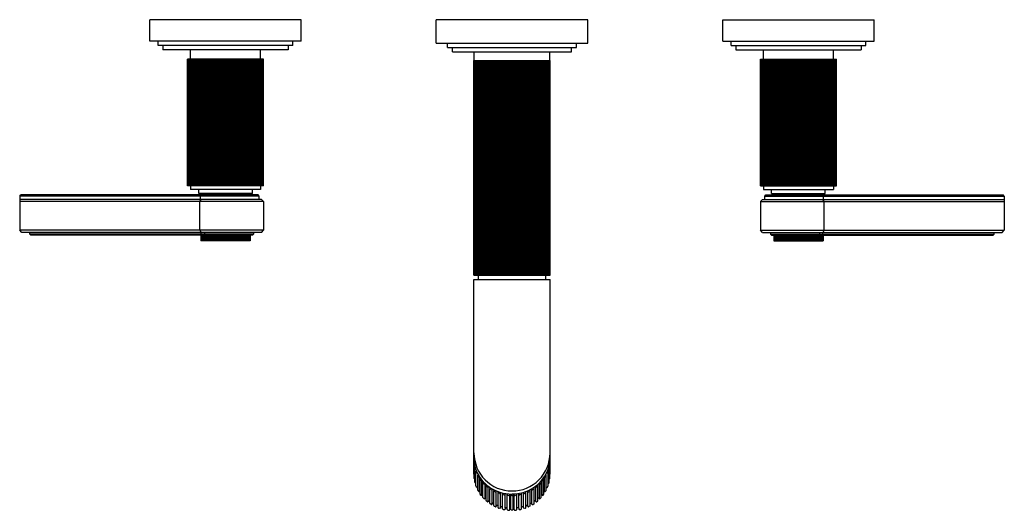
# Model space of a CAD drawing. Units: inches. Extents: x 1061.5 to 1075.3, y 132.5 to 139.4.
import ezdxf

# ---------------------------------------------------------------- set-up
doc = ezdxf.new("R2010")
doc.units = ezdxf.units.IN
doc.header["$LTSCALE"] = 0.64311
doc.header["$MEASUREMENT"] = 0
doc.layers.get('0').update_dxf_attribs({"color": 255, "linetype": 'CONTINUOUS'})
doc.layers.get('Defpoints').update_dxf_attribs({"linetype": 'CONTINUOUS'})
doc.styles.get("Standard").update_dxf_attribs({"font": 'txt', "width": 0.8})

msp = doc.modelspace()

# ---------------------------------------------------------------- linework, layer by layer
for p, q in [((1065.44, 139.385), (1063.325, 139.385)), ((1063.325, 139.089), (1063.325, 139.385)), ((1065.44, 139.089), (1065.44, 139.385)), ((1069.44, 139.385), (1067.325, 139.385)), ((1067.325, 139.06), (1067.325, 139.385)), ((1069.44, 139.06), (1069.44, 139.385)), ((1071.325, 139.385), (1073.44, 139.385)), ((1071.325, 139.089), (1071.325, 139.385)), ((1073.44, 139.089), (1073.44, 139.385)), ((1065.44, 139.089), (1063.325, 139.089)), ((1063.443, 139.029), (1063.443, 139.089)), ((1065.323, 139.029), (1063.443, 139.029)), ((1063.508, 139.029), (1063.508, 138.969)), ((1065.258, 139.029), (1065.258, 138.969)), ((1065.323, 139.029), (1065.323, 139.089)), ((1067.325, 139.06), (1069.44, 139.06)), ((1067.48, 139), (1067.48, 139.06)), ((1069.285, 139), (1069.285, 139.06)), ((1071.325, 139.089), (1073.44, 139.089)), ((1071.443, 139.029), (1071.443, 139.089)), ((1071.443, 139.029), (1073.323, 139.029)), ((1071.508, 139.029), (1071.508, 138.969)), ((1073.258, 139.029), (1073.258, 138.969)), ((1073.323, 139.029), (1073.323, 139.089)), ((1065.258, 138.969), (1063.508, 138.969)), ((1063.893, 138.839), (1063.893, 138.969)), ((1064.873, 138.839), (1064.873, 138.969)), ((1067.48, 139), (1069.285, 139)), ((1067.55, 138.94), (1067.55, 139)), ((1067.55, 138.94), (1069.215, 138.94)), ((1067.854, 135.82), (1067.854, 138.94)), ((1068.912, 135.82), (1068.912, 138.94)), ((1069.215, 138.94), (1069.215, 139)), ((1071.508, 138.969), (1073.258, 138.969)), ((1071.893, 138.839), (1071.893, 138.969)), ((1072.873, 138.839), (1072.873, 138.969)), ((1064.913, 138.839), (1063.853, 138.839)), ((1063.853, 137.069), (1063.853, 138.839)), ((1063.86, 137.069), (1063.86, 138.839)), ((1063.86, 137.069), (1063.86, 138.839)), ((1063.863, 137.069), (1063.863, 138.839)), ((1063.875, 137.069), (1063.875, 138.839)), ((1063.876, 137.069), (1063.876, 138.839)), ((1063.88, 137.069), (1063.88, 138.839)), ((1063.894, 137.069), (1063.894, 138.839)), ((1063.898, 137.069), (1063.898, 138.839)), ((1063.899, 137.069), (1063.899, 138.839)), ((1063.906, 137.069), (1063.906, 138.839)), ((1063.92, 137.069), (1063.92, 138.839)), ((1063.929, 137.069), (1063.929, 138.839)), ((1063.93, 137.069), (1063.93, 138.839)), ((1063.939, 137.069), (1063.939, 138.839)), ((1063.953, 137.069), (1063.953, 138.839)), ((1063.962, 137.069), (1063.962, 138.839)), ((1063.967, 137.069), (1063.967, 138.839)), ((1063.969, 137.069), (1063.969, 138.839)), ((1063.979, 137.069), (1063.979, 138.839)), ((1063.993, 137.069), (1063.993, 138.839)), ((1064.001, 137.069), (1064.001, 138.839)), ((1064.011, 137.069), (1064.011, 138.839)), ((1064.014, 137.069), (1064.014, 138.839)), ((1064.025, 137.069), (1064.025, 138.839)), ((1064.04, 137.069), (1064.04, 138.839)), ((1064.046, 137.069), (1064.046, 138.839)), ((1064.061, 137.069), (1064.061, 138.839)), ((1064.065, 137.069), (1064.065, 138.839)), ((1064.077, 137.069), (1064.077, 138.839)), ((1064.091, 137.069), (1064.091, 138.839)), ((1064.097, 137.069), (1064.097, 138.839)), ((1064.111, 137.069), (1064.111, 138.839)), ((1064.115, 137.069), (1064.115, 138.839)), ((1064.12, 137.069), (1064.12, 138.839)), ((1064.134, 137.069), (1064.134, 138.839)), ((1064.148, 137.069), (1064.148, 138.839)), ((1064.152, 137.069), (1064.152, 138.839)), ((1064.166, 137.069), (1064.166, 138.839)), ((1064.174, 137.069), (1064.174, 138.839)), ((1064.18, 137.069), (1064.18, 138.839)), ((1064.195, 137.069), (1064.195, 138.839)), ((1064.208, 137.069), (1064.208, 138.839)), ((1064.211, 137.069), (1064.211, 138.839)), ((1064.224, 137.069), (1064.224, 138.839)), ((1064.233, 137.069), (1064.233, 138.839)), ((1064.236, 137.069), (1064.236, 138.839)), ((1064.243, 137.069), (1064.243, 138.839)), ((1064.259, 137.069), (1064.259, 138.839)), ((1064.271, 137.069), (1064.271, 138.839)), ((1064.273, 137.069), (1064.273, 138.839)), ((1064.284, 137.069), (1064.284, 138.839)), ((1064.294, 137.069), (1064.294, 138.839)), ((1064.3, 137.069), (1064.3, 138.839)), ((1064.309, 137.069), (1064.309, 138.839)), ((1064.324, 137.069), (1064.324, 138.839)), ((1064.335, 137.069), (1064.335, 138.839)), ((1064.336, 137.069), (1064.336, 138.839)), ((1064.347, 137.069), (1064.347, 138.839)), ((1064.356, 137.069), (1064.356, 138.839)), ((1064.365, 137.069), (1064.365, 138.839)), ((1064.375, 137.069), (1064.375, 138.839)), ((1064.391, 137.069), (1064.391, 138.839)), ((1064.401, 137.069), (1064.401, 138.839)), ((1064.409, 137.069), (1064.409, 138.839)), ((1064.419, 137.069), (1064.419, 138.839)), ((1064.43, 137.069), (1064.43, 138.839)), ((1064.431, 137.069), (1064.431, 138.839)), ((1064.442, 137.069), (1064.442, 138.839)), ((1064.457, 137.069), (1064.457, 138.839)), ((1064.466, 137.069), (1064.466, 138.839)), ((1064.472, 137.069), (1064.472, 138.839)), ((1064.481, 137.069), (1064.481, 138.839)), ((1064.493, 137.069), (1064.493, 138.839)), ((1064.495, 137.069), (1064.495, 138.839)), ((1064.507, 137.069), (1064.507, 138.839)), ((1064.523, 137.069), (1064.523, 138.839)), ((1064.53, 137.069), (1064.53, 138.839)), ((1064.533, 137.069), (1064.533, 138.839)), ((1064.542, 137.069), (1064.542, 138.839)), ((1064.555, 137.069), (1064.555, 138.839)), ((1064.558, 137.069), (1064.558, 138.839)), ((1064.571, 137.069), (1064.571, 138.839)), ((1064.586, 137.069), (1064.586, 138.839)), ((1064.592, 137.069), (1064.592, 138.839)), ((1064.6, 137.069), (1064.6, 138.839)), ((1064.614, 137.069), (1064.614, 138.839)), ((1064.618, 137.069), (1064.618, 138.839)), ((1064.632, 137.069), (1064.632, 138.839)), ((1064.646, 137.069), (1064.646, 138.839)), ((1064.651, 137.069), (1064.651, 138.839)), ((1064.655, 137.069), (1064.655, 138.839)), ((1064.669, 137.069), (1064.669, 138.839)), ((1064.674, 137.069), (1064.674, 138.839)), ((1064.689, 137.069), (1064.689, 138.839)), ((1064.701, 137.069), (1064.701, 138.839)), ((1064.705, 137.069), (1064.705, 138.839)), ((1064.72, 137.069), (1064.72, 138.839)), ((1064.726, 137.069), (1064.726, 138.839)), ((1064.741, 137.069), (1064.741, 138.839)), ((1064.752, 137.069), (1064.752, 138.839)), ((1064.755, 137.069), (1064.755, 138.839)), ((1064.765, 137.069), (1064.765, 138.839)), ((1064.773, 137.069), (1064.773, 138.839)), ((1064.787, 137.069), (1064.787, 138.839)), ((1064.797, 137.069), (1064.797, 138.839)), ((1064.799, 137.069), (1064.799, 138.839)), ((1064.804, 137.069), (1064.804, 138.839)), ((1064.813, 137.069), (1064.813, 138.839)), ((1064.827, 137.069), (1064.827, 138.839)), ((1064.835, 137.069), (1064.835, 138.839)), ((1064.837, 137.069), (1064.837, 138.839)), ((1064.846, 137.069), (1064.846, 138.839)), ((1064.86, 137.069), (1064.86, 138.839)), ((1064.867, 137.069), (1064.867, 138.839)), ((1064.868, 137.069), (1064.868, 138.839)), ((1064.872, 137.069), (1064.872, 138.839)), ((1064.885, 137.069), (1064.885, 138.839)), ((1064.89, 137.069), (1064.89, 138.839)), ((1064.891, 137.069), (1064.891, 138.839)), ((1064.903, 137.069), (1064.903, 138.839)), ((1064.906, 137.069), (1064.906, 138.839)), ((1064.906, 137.069), (1064.906, 138.839)), ((1064.913, 137.069), (1064.913, 138.839)), ((1067.852, 135.82), (1067.852, 138.82)), ((1067.852, 138.82), (1068.914, 138.82)), ((1067.863, 135.82), (1067.863, 138.82)), ((1067.875, 135.82), (1067.875, 138.82)), ((1067.88, 135.82), (1067.88, 138.82)), ((1067.894, 135.82), (1067.894, 138.82)), ((1067.899, 135.82), (1067.899, 138.82)), ((1067.906, 135.82), (1067.906, 138.82)), ((1067.92, 135.82), (1067.92, 138.82)), ((1067.93, 135.82), (1067.93, 138.82)), ((1067.939, 135.82), (1067.939, 138.82)), ((1067.953, 135.82), (1067.953, 138.82)), ((1067.962, 135.82), (1067.962, 138.82)), ((1067.969, 135.82), (1067.969, 138.82)), ((1067.979, 135.82), (1067.979, 138.82)), ((1067.993, 135.82), (1067.993, 138.82)), ((1068.001, 135.82), (1068.001, 138.82)), ((1068.011, 135.82), (1068.011, 138.82)), ((1068.025, 135.82), (1068.025, 138.82)), ((1068.04, 135.82), (1068.04, 138.82)), ((1068.046, 135.82), (1068.046, 138.82)), ((1068.061, 135.82), (1068.061, 138.82)), ((1068.077, 135.82), (1068.077, 138.82)), ((1068.091, 135.82), (1068.091, 138.82)), ((1068.097, 135.82), (1068.097, 138.82)), ((1068.111, 135.82), (1068.111, 138.82)), ((1068.12, 135.82), (1068.12, 138.82)), ((1068.134, 135.82), (1068.134, 138.82)), ((1068.148, 135.82), (1068.148, 138.82)), ((1068.166, 135.82), (1068.166, 138.82)), ((1068.18, 135.82), (1068.18, 138.82)), ((1068.195, 135.82), (1068.195, 138.82)), ((1068.208, 135.82), (1068.208, 138.82)), ((1068.224, 135.82), (1068.224, 138.82)), ((1068.233, 135.82), (1068.233, 138.82)), ((1068.243, 135.82), (1068.243, 138.82)), ((1068.259, 135.82), (1068.259, 138.82)), ((1068.273, 135.82), (1068.273, 138.82)), ((1068.284, 135.82), (1068.284, 138.82)), ((1068.294, 135.82), (1068.294, 138.82)), ((1068.3, 135.82), (1068.3, 138.82)), ((1068.309, 135.82), (1068.309, 138.82)), ((1068.324, 135.82), (1068.324, 138.82)), ((1068.336, 135.82), (1068.336, 138.82)), ((1068.347, 135.82), (1068.347, 138.82)), ((1068.357, 135.82), (1068.357, 138.82)), ((1068.365, 135.82), (1068.365, 138.82)), ((1068.375, 135.82), (1068.375, 138.82)), ((1068.383, 135.82), (1068.383, 138.82)), ((1068.391, 135.82), (1068.391, 138.82)), ((1068.401, 135.82), (1068.401, 138.82)), ((1068.409, 135.82), (1068.409, 138.82)), ((1068.419, 135.82), (1068.419, 138.82)), ((1068.43, 135.82), (1068.43, 138.82)), ((1068.442, 135.82), (1068.442, 138.82)), ((1068.457, 135.82), (1068.457, 138.82)), ((1068.466, 135.82), (1068.466, 138.82)), ((1068.472, 135.82), (1068.472, 138.82)), ((1068.482, 135.82), (1068.482, 138.82)), ((1068.493, 135.82), (1068.493, 138.82)), ((1068.507, 135.82), (1068.507, 138.82)), ((1068.523, 135.82), (1068.523, 138.82)), ((1068.533, 135.82), (1068.533, 138.82)), ((1068.542, 135.82), (1068.542, 138.82)), ((1068.558, 135.82), (1068.558, 138.82)), ((1068.571, 135.82), (1068.571, 138.82)), ((1068.586, 135.82), (1068.586, 138.82)), ((1068.6, 135.82), (1068.6, 138.82)), ((1068.618, 135.82), (1068.618, 138.82)), ((1068.632, 135.82), (1068.632, 138.82)), ((1068.646, 135.82), (1068.646, 138.82)), ((1068.655, 135.82), (1068.655, 138.82)), ((1068.669, 135.82), (1068.669, 138.82)), ((1068.674, 135.82), (1068.674, 138.82)), ((1068.689, 135.82), (1068.689, 138.82)), ((1068.705, 135.82), (1068.705, 138.82)), ((1068.72, 135.82), (1068.72, 138.82)), ((1068.726, 135.82), (1068.726, 138.82)), ((1068.741, 135.82), (1068.741, 138.82)), ((1068.755, 135.82), (1068.755, 138.82)), ((1068.765, 135.82), (1068.765, 138.82)), ((1068.773, 135.82), (1068.773, 138.82)), ((1068.787, 135.82), (1068.787, 138.82)), ((1068.797, 135.82), (1068.797, 138.82)), ((1068.804, 135.82), (1068.804, 138.82)), ((1068.813, 135.82), (1068.813, 138.82)), ((1068.827, 135.82), (1068.827, 138.82)), ((1068.835, 135.82), (1068.835, 138.82)), ((1068.846, 135.82), (1068.846, 138.82)), ((1068.86, 135.82), (1068.86, 138.82)), ((1068.867, 135.82), (1068.867, 138.82)), ((1068.872, 135.82), (1068.872, 138.82)), ((1068.885, 135.82), (1068.885, 138.82)), ((1068.891, 135.82), (1068.891, 138.82)), ((1068.903, 135.82), (1068.903, 138.82)), ((1068.914, 135.82), (1068.914, 138.82)), ((1071.853, 138.839), (1072.913, 138.839)), ((1071.853, 137.069), (1071.853, 138.839)), ((1071.86, 137.069), (1071.86, 138.839)), ((1071.86, 137.069), (1071.86, 138.839)), ((1071.863, 137.069), (1071.863, 138.839)), ((1071.875, 137.069), (1071.875, 138.839)), ((1071.876, 137.069), (1071.876, 138.839)), ((1071.88, 137.069), (1071.88, 138.839)), ((1071.894, 137.069), (1071.894, 138.839)), ((1071.898, 137.069), (1071.898, 138.839)), ((1071.899, 137.069), (1071.899, 138.839)), ((1071.906, 137.069), (1071.906, 138.839)), ((1071.92, 137.069), (1071.92, 138.839)), ((1071.929, 137.069), (1071.929, 138.839)), ((1071.93, 137.069), (1071.93, 138.839)), ((1071.939, 137.069), (1071.939, 138.839)), ((1071.953, 137.069), (1071.953, 138.839)), ((1071.962, 137.069), (1071.962, 138.839)), ((1071.967, 137.069), (1071.967, 138.839)), ((1071.969, 137.069), (1071.969, 138.839)), ((1071.979, 137.069), (1071.979, 138.839)), ((1071.993, 137.069), (1071.993, 138.839)), ((1072.001, 137.069), (1072.001, 138.839)), ((1072.011, 137.069), (1072.011, 138.839)), ((1072.014, 137.069), (1072.014, 138.839)), ((1072.025, 137.069), (1072.025, 138.839)), ((1072.04, 137.069), (1072.04, 138.839)), ((1072.046, 137.069), (1072.046, 138.839)), ((1072.061, 137.069), (1072.061, 138.839)), ((1072.065, 137.069), (1072.065, 138.839)), ((1072.077, 137.069), (1072.077, 138.839)), ((1072.091, 137.069), (1072.091, 138.839)), ((1072.097, 137.069), (1072.097, 138.839)), ((1072.111, 137.069), (1072.111, 138.839)), ((1072.115, 137.069), (1072.115, 138.839)), ((1072.12, 137.069), (1072.12, 138.839)), ((1072.134, 137.069), (1072.134, 138.839)), ((1072.148, 137.069), (1072.148, 138.839)), ((1072.152, 137.069), (1072.152, 138.839)), ((1072.166, 137.069), (1072.166, 138.839)), ((1072.174, 137.069), (1072.174, 138.839)), ((1072.18, 137.069), (1072.18, 138.839)), ((1072.195, 137.069), (1072.195, 138.839)), ((1072.208, 137.069), (1072.208, 138.839)), ((1072.211, 137.069), (1072.211, 138.839)), ((1072.224, 137.069), (1072.224, 138.839)), ((1072.233, 137.069), (1072.233, 138.839)), ((1072.236, 137.069), (1072.236, 138.839)), ((1072.243, 137.069), (1072.243, 138.839)), ((1072.259, 137.069), (1072.259, 138.839)), ((1072.271, 137.069), (1072.271, 138.839)), ((1072.273, 137.069), (1072.273, 138.839)), ((1072.284, 137.069), (1072.284, 138.839)), ((1072.294, 137.069), (1072.294, 138.839)), ((1072.3, 137.069), (1072.3, 138.839)), ((1072.309, 137.069), (1072.309, 138.839)), ((1072.324, 137.069), (1072.324, 138.839)), ((1072.335, 137.069), (1072.335, 138.839)), ((1072.336, 137.069), (1072.336, 138.839)), ((1072.347, 137.069), (1072.347, 138.839)), ((1072.356, 137.069), (1072.356, 138.839)), ((1072.365, 137.069), (1072.365, 138.839)), ((1072.375, 137.069), (1072.375, 138.839)), ((1072.391, 137.069), (1072.391, 138.839)), ((1072.401, 137.069), (1072.401, 138.839)), ((1072.409, 137.069), (1072.409, 138.839)), ((1072.419, 137.069), (1072.419, 138.839)), ((1072.43, 137.069), (1072.43, 138.839)), ((1072.431, 137.069), (1072.431, 138.839)), ((1072.442, 137.069), (1072.442, 138.839)), ((1072.457, 137.069), (1072.457, 138.839)), ((1072.466, 137.069), (1072.466, 138.839)), ((1072.472, 137.069), (1072.472, 138.839)), ((1072.481, 137.069), (1072.481, 138.839)), ((1072.493, 137.069), (1072.493, 138.839)), ((1072.495, 137.069), (1072.495, 138.839)), ((1072.507, 137.069), (1072.507, 138.839)), ((1072.523, 137.069), (1072.523, 138.839)), ((1072.53, 137.069), (1072.53, 138.839)), ((1072.533, 137.069), (1072.533, 138.839)), ((1072.542, 137.069), (1072.542, 138.839)), ((1072.555, 137.069), (1072.555, 138.839)), ((1072.558, 137.069), (1072.558, 138.839)), ((1072.571, 137.069), (1072.571, 138.839)), ((1072.586, 137.069), (1072.586, 138.839)), ((1072.592, 137.069), (1072.592, 138.839)), ((1072.6, 137.069), (1072.6, 138.839)), ((1072.614, 137.069), (1072.614, 138.839)), ((1072.618, 137.069), (1072.618, 138.839)), ((1072.632, 137.069), (1072.632, 138.839)), ((1072.646, 137.069), (1072.646, 138.839)), ((1072.651, 137.069), (1072.651, 138.839)), ((1072.655, 137.069), (1072.655, 138.839)), ((1072.669, 137.069), (1072.669, 138.839)), ((1072.674, 137.069), (1072.674, 138.839)), ((1072.689, 137.069), (1072.689, 138.839)), ((1072.701, 137.069), (1072.701, 138.839)), ((1072.705, 137.069), (1072.705, 138.839)), ((1072.72, 137.069), (1072.72, 138.839)), ((1072.726, 137.069), (1072.726, 138.839)), ((1072.741, 137.069), (1072.741, 138.839)), ((1072.752, 137.069), (1072.752, 138.839)), ((1072.755, 137.069), (1072.755, 138.839)), ((1072.765, 137.069), (1072.765, 138.839)), ((1072.773, 137.069), (1072.773, 138.839)), ((1072.787, 137.069), (1072.787, 138.839)), ((1072.797, 137.069), (1072.797, 138.839)), ((1072.799, 137.069), (1072.799, 138.839)), ((1072.804, 137.069), (1072.804, 138.839)), ((1072.813, 137.069), (1072.813, 138.839)), ((1072.827, 137.069), (1072.827, 138.839)), ((1072.835, 137.069), (1072.835, 138.839)), ((1072.837, 137.069), (1072.837, 138.839)), ((1072.846, 137.069), (1072.846, 138.839)), ((1072.86, 137.069), (1072.86, 138.839)), ((1072.867, 137.069), (1072.867, 138.839)), ((1072.868, 137.069), (1072.868, 138.839)), ((1072.872, 137.069), (1072.872, 138.839)), ((1072.885, 137.069), (1072.885, 138.839)), ((1072.89, 137.069), (1072.89, 138.839)), ((1072.891, 137.069), (1072.891, 138.839)), ((1072.903, 137.069), (1072.903, 138.839)), ((1072.906, 137.069), (1072.906, 138.839)), ((1072.906, 137.069), (1072.906, 138.839)), ((1072.913, 137.069), (1072.913, 138.839)), ((1064.913, 137.069), (1063.853, 137.069)), ((1063.893, 137.069), (1063.893, 137.019)), ((1064.873, 137.019), (1063.893, 137.019)), ((1064.008, 136.959), (1064.008, 137.019)), ((1064.758, 136.959), (1064.008, 136.959)), ((1064.078, 136.941), (1064.078, 136.959)), ((1064.688, 136.941), (1064.688, 136.959)), ((1064.758, 136.959), (1064.758, 137.019)), ((1064.873, 137.069), (1064.873, 137.019)), ((1071.853, 137.069), (1072.913, 137.069)), ((1071.893, 137.069), (1071.893, 137.019)), ((1071.893, 137.019), (1072.873, 137.019)), ((1072.008, 136.959), (1072.008, 137.019)), ((1072.008, 136.959), (1072.758, 136.959)), ((1072.078, 136.941), (1072.078, 136.959)), ((1072.688, 136.941), (1072.688, 136.959)), ((1072.758, 136.959), (1072.758, 137.019)), ((1072.873, 137.069), (1072.873, 137.019)), ((1061.508, 136.926), (1061.523, 136.941)), ((1064.851, 136.926), (1061.508, 136.926)), ((1061.508, 136.926), (1061.508, 136.447)), ((1064.884, 136.878), (1061.508, 136.878)), ((1064.914, 136.848), (1061.508, 136.848)), ((1064.836, 136.941), (1061.523, 136.941)), ((1064.024, 136.848), (1064.044, 136.878)), ((1064.024, 136.447), (1064.024, 136.848)), ((1064.034, 136.926), (1064.041, 136.941)), ((1064.034, 136.878), (1064.034, 136.926)), ((1064.851, 136.926), (1064.836, 136.941)), ((1064.851, 136.878), (1064.851, 136.926)), ((1064.914, 136.848), (1064.884, 136.878)), ((1064.914, 136.848), (1064.914, 136.447)), ((1071.852, 136.848), (1071.882, 136.878)), ((1071.852, 136.848), (1071.852, 136.447)), ((1071.852, 136.848), (1075.258, 136.848)), ((1071.882, 136.878), (1075.258, 136.878)), ((1071.914, 136.926), (1071.929, 136.941)), ((1071.914, 136.926), (1075.258, 136.926)), ((1071.914, 136.878), (1071.914, 136.926)), ((1071.929, 136.941), (1075.243, 136.941)), ((1072.742, 136.848), (1072.722, 136.878)), ((1072.732, 136.926), (1072.725, 136.941)), ((1072.732, 136.878), (1072.732, 136.926)), ((1072.742, 136.447), (1072.742, 136.848)), ((1075.258, 136.926), (1075.243, 136.941)), ((1075.258, 136.926), (1075.258, 136.447)), ((1064.914, 136.447), (1061.508, 136.447)), ((1061.538, 136.418), (1061.508, 136.447)), ((1064.884, 136.418), (1061.538, 136.418)), ((1061.648, 136.393), (1061.648, 136.418)), ((1064.024, 136.447), (1064.044, 136.418)), ((1064.042, 136.378), (1064.042, 136.418)), ((1064.089, 136.418), (1064.089, 136.393)), ((1064.773, 136.418), (1064.773, 136.393)), ((1064.884, 136.418), (1064.914, 136.447)), ((1071.852, 136.447), (1075.258, 136.447)), ((1071.882, 136.418), (1071.852, 136.447)), ((1071.882, 136.418), (1075.228, 136.418)), ((1071.993, 136.418), (1071.993, 136.393)), ((1072.677, 136.418), (1072.677, 136.393)), ((1072.742, 136.447), (1072.722, 136.418)), ((1072.724, 136.378), (1072.724, 136.418)), ((1075.118, 136.393), (1075.118, 136.418)), ((1075.228, 136.418), (1075.258, 136.447)), ((1064.773, 136.393), (1061.648, 136.393)), ((1061.663, 136.378), (1061.648, 136.393)), ((1064.758, 136.378), (1061.663, 136.378)), ((1064.727, 136.368), (1064.039, 136.368)), ((1064.039, 136.368), (1064.039, 136.298)), ((1064.727, 136.298), (1064.039, 136.298)), ((1064.044, 136.298), (1064.044, 136.368)), ((1064.044, 136.298), (1064.044, 136.368)), ((1064.046, 136.298), (1064.046, 136.368)), ((1064.058, 136.298), (1064.058, 136.368)), ((1064.059, 136.298), (1064.059, 136.368)), ((1064.06, 136.298), (1064.06, 136.368)), ((1064.064, 136.298), (1064.064, 136.368)), ((1064.078, 136.298), (1064.078, 136.368)), ((1064.086, 136.298), (1064.086, 136.368)), ((1064.087, 136.298), (1064.087, 136.368)), ((1064.089, 136.393), (1064.1, 136.378)), ((1064.093, 136.298), (1064.093, 136.368)), ((1064.095, 136.368), (1064.095, 136.378)), ((1064.108, 136.298), (1064.108, 136.368)), ((1064.116, 136.298), (1064.116, 136.368)), ((1064.122, 136.298), (1064.122, 136.368)), ((1064.125, 136.298), (1064.125, 136.368)), ((1064.132, 136.298), (1064.132, 136.368)), ((1064.147, 136.298), (1064.147, 136.368)), ((1064.154, 136.298), (1064.154, 136.368)), ((1064.167, 136.298), (1064.167, 136.368)), ((1064.171, 136.298), (1064.171, 136.368)), ((1064.18, 136.298), (1064.18, 136.368)), ((1064.194, 136.298), (1064.194, 136.368)), ((1064.2, 136.298), (1064.2, 136.368)), ((1064.213, 136.298), (1064.213, 136.368)), ((1064.219, 136.298), (1064.219, 136.368)), ((1064.225, 136.298), (1064.225, 136.368)), ((1064.234, 136.298), (1064.234, 136.368)), ((1064.248, 136.298), (1064.248, 136.368)), ((1064.252, 136.298), (1064.252, 136.368)), ((1064.265, 136.298), (1064.265, 136.368)), ((1064.275, 136.298), (1064.275, 136.368)), ((1064.276, 136.298), (1064.276, 136.368)), ((1064.283, 136.298), (1064.283, 136.368)), ((1064.294, 136.298), (1064.294, 136.368)), ((1064.306, 136.298), (1064.306, 136.368)), ((1064.308, 136.298), (1064.308, 136.368)), ((1064.32, 136.298), (1064.32, 136.368)), ((1064.331, 136.298), (1064.331, 136.368)), ((1064.337, 136.298), (1064.337, 136.368)), ((1064.346, 136.298), (1064.346, 136.368)), ((1064.357, 136.298), (1064.357, 136.368)), ((1064.367, 136.298), (1064.367, 136.368)), ((1064.377, 136.298), (1064.377, 136.368)), ((1064.388, 136.298), (1064.388, 136.368)), ((1064.398, 136.298), (1064.398, 136.368)), ((1064.409, 136.298), (1064.409, 136.368)), ((1064.42, 136.298), (1064.42, 136.368)), ((1064.429, 136.298), (1064.429, 136.368)), ((1064.435, 136.298), (1064.435, 136.368)), ((1064.446, 136.298), (1064.446, 136.368)), ((1064.458, 136.298), (1064.458, 136.368)), ((1064.459, 136.298), (1064.459, 136.368)), ((1064.472, 136.298), (1064.472, 136.368)), ((1064.483, 136.298), (1064.483, 136.368)), ((1064.49, 136.298), (1064.49, 136.368)), ((1064.491, 136.298), (1064.491, 136.368)), ((1064.501, 136.298), (1064.501, 136.368)), ((1064.514, 136.298), (1064.514, 136.368)), ((1064.518, 136.298), (1064.518, 136.368)), ((1064.531, 136.298), (1064.531, 136.368)), ((1064.541, 136.298), (1064.541, 136.368)), ((1064.547, 136.298), (1064.547, 136.368)), ((1064.553, 136.298), (1064.553, 136.368)), ((1064.566, 136.298), (1064.566, 136.368)), ((1064.572, 136.298), (1064.572, 136.368)), ((1064.586, 136.298), (1064.586, 136.368)), ((1064.595, 136.298), (1064.595, 136.368)), ((1064.599, 136.298), (1064.599, 136.368)), ((1064.612, 136.298), (1064.612, 136.368)), ((1064.619, 136.298), (1064.619, 136.368)), ((1064.634, 136.298), (1064.634, 136.368)), ((1064.641, 136.298), (1064.641, 136.368)), ((1064.644, 136.298), (1064.644, 136.368)), ((1064.65, 136.298), (1064.65, 136.368)), ((1064.658, 136.298), (1064.658, 136.368)), ((1064.671, 136.368), (1064.671, 136.378)), ((1064.673, 136.298), (1064.673, 136.368)), ((1064.679, 136.298), (1064.679, 136.368)), ((1064.68, 136.298), (1064.68, 136.368)), ((1064.688, 136.298), (1064.688, 136.368)), ((1064.702, 136.298), (1064.702, 136.368)), ((1064.706, 136.298), (1064.706, 136.368)), ((1064.706, 136.298), (1064.706, 136.368)), ((1064.708, 136.298), (1064.708, 136.368)), ((1064.72, 136.298), (1064.72, 136.368)), ((1064.722, 136.298), (1064.722, 136.368)), ((1064.722, 136.298), (1064.722, 136.368)), ((1064.727, 136.368), (1064.727, 136.298)), ((1064.773, 136.393), (1064.758, 136.378)), ((1071.993, 136.393), (1075.118, 136.393)), ((1071.993, 136.393), (1072.008, 136.378)), ((1072.008, 136.378), (1075.103, 136.378)), ((1072.039, 136.368), (1072.727, 136.368)), ((1072.039, 136.368), (1072.039, 136.298)), ((1072.039, 136.298), (1072.727, 136.298)), ((1072.044, 136.298), (1072.044, 136.368)), ((1072.044, 136.298), (1072.044, 136.368)), ((1072.046, 136.298), (1072.046, 136.368)), ((1072.058, 136.298), (1072.058, 136.368)), ((1072.059, 136.298), (1072.059, 136.368)), ((1072.06, 136.298), (1072.06, 136.368)), ((1072.064, 136.298), (1072.064, 136.368)), ((1072.078, 136.298), (1072.078, 136.368)), ((1072.086, 136.298), (1072.086, 136.368)), ((1072.087, 136.298), (1072.087, 136.368)), ((1072.093, 136.298), (1072.093, 136.368)), ((1072.095, 136.368), (1072.095, 136.378)), ((1072.108, 136.298), (1072.108, 136.368)), ((1072.116, 136.298), (1072.116, 136.368)), ((1072.122, 136.298), (1072.122, 136.368)), ((1072.125, 136.298), (1072.125, 136.368)), ((1072.132, 136.298), (1072.132, 136.368)), ((1072.147, 136.298), (1072.147, 136.368)), ((1072.154, 136.298), (1072.154, 136.368)), ((1072.167, 136.298), (1072.167, 136.368)), ((1072.171, 136.298), (1072.171, 136.368)), ((1072.18, 136.298), (1072.18, 136.368)), ((1072.194, 136.298), (1072.194, 136.368)), ((1072.2, 136.298), (1072.2, 136.368)), ((1072.213, 136.298), (1072.213, 136.368)), ((1072.219, 136.298), (1072.219, 136.368)), ((1072.225, 136.298), (1072.225, 136.368)), ((1072.234, 136.298), (1072.234, 136.368)), ((1072.248, 136.298), (1072.248, 136.368)), ((1072.252, 136.298), (1072.252, 136.368)), ((1072.265, 136.298), (1072.265, 136.368)), ((1072.275, 136.298), (1072.275, 136.368)), ((1072.276, 136.298), (1072.276, 136.368)), ((1072.283, 136.298), (1072.283, 136.368)), ((1072.294, 136.298), (1072.294, 136.368)), ((1072.306, 136.298), (1072.306, 136.368)), ((1072.308, 136.298), (1072.308, 136.368)), ((1072.32, 136.298), (1072.32, 136.368)), ((1072.331, 136.298), (1072.331, 136.368)), ((1072.337, 136.298), (1072.337, 136.368)), ((1072.346, 136.298), (1072.346, 136.368)), ((1072.357, 136.298), (1072.357, 136.368)), ((1072.367, 136.298), (1072.367, 136.368)), ((1072.377, 136.298), (1072.377, 136.368)), ((1072.388, 136.298), (1072.388, 136.368)), ((1072.398, 136.298), (1072.398, 136.368)), ((1072.409, 136.298), (1072.409, 136.368)), ((1072.42, 136.298), (1072.42, 136.368)), ((1072.429, 136.298), (1072.429, 136.368)), ((1072.435, 136.298), (1072.435, 136.368)), ((1072.446, 136.298), (1072.446, 136.368)), ((1072.458, 136.298), (1072.458, 136.368)), ((1072.459, 136.298), (1072.459, 136.368)), ((1072.472, 136.298), (1072.472, 136.368)), ((1072.483, 136.298), (1072.483, 136.368)), ((1072.49, 136.298), (1072.49, 136.368)), ((1072.491, 136.298), (1072.491, 136.368)), ((1072.501, 136.298), (1072.501, 136.368)), ((1072.514, 136.298), (1072.514, 136.368)), ((1072.518, 136.298), (1072.518, 136.368)), ((1072.531, 136.298), (1072.531, 136.368)), ((1072.541, 136.298), (1072.541, 136.368)), ((1072.547, 136.298), (1072.547, 136.368)), ((1072.553, 136.298), (1072.553, 136.368)), ((1072.566, 136.298), (1072.566, 136.368)), ((1072.572, 136.298), (1072.572, 136.368)), ((1072.586, 136.298), (1072.586, 136.368)), ((1072.595, 136.298), (1072.595, 136.368)), ((1072.599, 136.298), (1072.599, 136.368)), ((1072.612, 136.298), (1072.612, 136.368)), ((1072.619, 136.298), (1072.619, 136.368)), ((1072.634, 136.298), (1072.634, 136.368)), ((1072.641, 136.298), (1072.641, 136.368)), ((1072.644, 136.298), (1072.644, 136.368)), ((1072.65, 136.298), (1072.65, 136.368)), ((1072.658, 136.298), (1072.658, 136.368)), ((1072.677, 136.393), (1072.666, 136.378)), ((1072.671, 136.368), (1072.671, 136.378)), ((1072.673, 136.298), (1072.673, 136.368)), ((1072.679, 136.298), (1072.679, 136.368)), ((1072.68, 136.298), (1072.68, 136.368)), ((1072.688, 136.298), (1072.688, 136.368)), ((1072.702, 136.298), (1072.702, 136.368)), ((1072.706, 136.298), (1072.706, 136.368)), ((1072.706, 136.298), (1072.706, 136.368)), ((1072.708, 136.298), (1072.708, 136.368)), ((1072.72, 136.298), (1072.72, 136.368)), ((1072.722, 136.298), (1072.722, 136.368)), ((1072.722, 136.298), (1072.722, 136.368)), ((1072.727, 136.368), (1072.727, 136.298)), ((1075.103, 136.378), (1075.118, 136.393)), ((1067.852, 135.82), (1068.914, 135.82)), ((1067.852, 133.041), (1067.852, 135.761)), ((1067.852, 135.761), (1068.914, 135.761)), ((1067.912, 135.82), (1067.912, 135.761)), ((1068.853, 135.82), (1068.853, 135.761)), ((1068.914, 133.041), (1068.914, 135.761)), ((1067.854, 132.995), (1067.854, 133.202)), ((1067.855, 133.187), (1067.854, 133.202)), ((1067.863, 132.934), (1067.863, 133.142)), ((1067.867, 133.124), (1067.863, 133.14)), ((1068.9, 133.124), (1068.903, 133.14)), ((1068.903, 132.934), (1068.903, 133.142)), ((1068.911, 133.187), (1068.913, 133.202)), ((1068.913, 132.995), (1068.913, 133.202)), ((1067.855, 132.98), (1067.854, 132.995)), ((1067.88, 132.875), (1067.88, 133.081)), ((1067.886, 133.064), (1067.88, 133.08)), ((1067.905, 132.818), (1067.905, 133.025)), ((1067.913, 133.008), (1067.906, 133.023)), ((1067.927, 132.797), (1067.927, 133.004)), ((1067.938, 132.765), (1067.938, 132.972)), ((1067.949, 132.954), (1067.939, 132.967)), ((1067.942, 132.979), (1067.944, 132.98)), ((1068.818, 132.954), (1068.827, 132.967)), ((1068.825, 132.979), (1068.821, 132.981)), ((1068.828, 132.765), (1068.828, 132.972)), ((1068.839, 132.797), (1068.839, 133.004)), ((1068.853, 133.008), (1068.861, 133.023)), ((1068.861, 132.818), (1068.861, 133.025)), ((1068.88, 133.064), (1068.886, 133.08)), ((1068.886, 132.875), (1068.886, 133.081)), ((1068.911, 132.98), (1068.913, 132.995)), ((1067.867, 132.918), (1067.863, 132.934)), ((1067.879, 132.911), (1067.88, 132.912)), ((1067.887, 132.857), (1067.881, 132.872)), ((1067.899, 132.853), (1067.905, 132.857)), ((1067.963, 132.952), (1067.964, 132.954)), ((1067.963, 132.745), (1067.963, 132.952)), ((1067.977, 132.716), (1067.977, 132.923)), ((1067.99, 132.905), (1067.979, 132.916)), ((1067.981, 132.93), (1067.984, 132.932)), ((1068.004, 132.905), (1068.007, 132.908)), ((1068.004, 132.905), (1068.004, 132.698)), ((1068.023, 132.672), (1068.023, 132.878)), ((1068.026, 132.885), (1068.029, 132.889)), ((1068.038, 132.862), (1068.026, 132.872)), ((1068.052, 132.863), (1068.056, 132.868)), ((1068.052, 132.656), (1068.052, 132.863)), ((1068.074, 132.633), (1068.074, 132.84)), ((1068.075, 132.845), (1068.08, 132.851)), ((1068.091, 132.824), (1068.078, 132.832)), ((1068.105, 132.827), (1068.109, 132.833)), ((1068.105, 132.62), (1068.105, 132.827)), ((1068.661, 132.827), (1068.657, 132.833)), ((1068.661, 132.62), (1068.661, 132.827)), ((1068.675, 132.824), (1068.688, 132.832)), ((1068.691, 132.845), (1068.686, 132.851)), ((1068.692, 132.633), (1068.692, 132.84)), ((1068.714, 132.863), (1068.71, 132.868)), ((1068.714, 132.656), (1068.714, 132.863)), ((1068.728, 132.862), (1068.74, 132.872)), ((1068.741, 132.885), (1068.736, 132.889)), ((1068.744, 132.672), (1068.744, 132.878)), ((1068.762, 132.905), (1068.758, 132.909)), ((1068.762, 132.905), (1068.762, 132.698)), ((1068.776, 132.905), (1068.787, 132.916)), ((1068.785, 132.93), (1068.782, 132.933)), ((1068.789, 132.716), (1068.789, 132.923)), ((1068.804, 132.952), (1068.801, 132.954)), ((1068.804, 132.745), (1068.804, 132.952)), ((1068.867, 132.853), (1068.861, 132.857)), ((1068.88, 132.857), (1068.885, 132.872)), ((1068.887, 132.911), (1068.886, 132.912)), ((1068.9, 132.918), (1068.903, 132.934)), ((1067.913, 132.801), (1067.906, 132.814)), ((1067.927, 132.797), (1067.938, 132.803)), ((1067.948, 132.748), (1067.939, 132.76)), ((1067.963, 132.745), (1067.971, 132.751)), ((1068.004, 132.698), (1068.012, 132.705)), ((1068.13, 132.601), (1068.13, 132.809)), ((1068.131, 132.813), (1068.135, 132.819)), ((1068.149, 132.793), (1068.135, 132.8)), ((1068.163, 132.798), (1068.166, 132.805)), ((1068.163, 132.591), (1068.163, 132.798)), ((1068.189, 132.576), (1068.189, 132.796)), ((1068.189, 132.784), (1068.193, 132.794)), ((1068.211, 132.769), (1068.196, 132.774)), ((1068.223, 132.775), (1068.226, 132.784)), ((1068.223, 132.568), (1068.223, 132.775)), ((1068.252, 132.765), (1068.255, 132.776)), ((1068.252, 132.558), (1068.252, 132.765)), ((1068.259, 132.756), (1068.275, 132.752)), ((1068.287, 132.76), (1068.288, 132.769)), ((1068.288, 132.563), (1068.288, 132.769)), ((1068.316, 132.756), (1068.318, 132.765)), ((1068.316, 132.547), (1068.316, 132.754)), ((1068.325, 132.745), (1068.341, 132.743)), ((1068.352, 132.545), (1068.352, 132.763)), ((1068.367, 132.546), (1068.367, 132.762)), ((1068.399, 132.546), (1068.399, 132.762)), ((1068.415, 132.545), (1068.415, 132.763)), ((1068.441, 132.745), (1068.425, 132.743)), ((1068.45, 132.756), (1068.448, 132.765)), ((1068.45, 132.547), (1068.45, 132.754)), ((1068.478, 132.563), (1068.478, 132.769)), ((1068.479, 132.76), (1068.478, 132.769)), ((1068.507, 132.756), (1068.491, 132.752)), ((1068.514, 132.765), (1068.511, 132.776)), ((1068.514, 132.558), (1068.514, 132.765)), ((1068.543, 132.776), (1068.54, 132.784)), ((1068.543, 132.568), (1068.543, 132.775)), ((1068.556, 132.769), (1068.571, 132.774)), ((1068.577, 132.784), (1068.573, 132.794)), ((1068.577, 132.576), (1068.577, 132.784)), ((1068.604, 132.798), (1068.6, 132.805)), ((1068.604, 132.591), (1068.604, 132.798)), ((1068.617, 132.793), (1068.631, 132.8)), ((1068.635, 132.813), (1068.631, 132.819)), ((1068.637, 132.601), (1068.637, 132.809)), ((1068.762, 132.698), (1068.754, 132.705)), ((1068.804, 132.745), (1068.795, 132.751)), ((1068.818, 132.748), (1068.827, 132.76)), ((1068.839, 132.797), (1068.828, 132.803)), ((1068.853, 132.801), (1068.86, 132.814)), ((1068.039, 132.654), (1068.026, 132.665)), ((1068.052, 132.656), (1068.059, 132.664)), ((1068.093, 132.616), (1068.075, 132.628)), ((1068.105, 132.62), (1068.11, 132.629)), ((1068.124, 132.632), (1068.13, 132.627)), ((1068.133, 132.594), (1068.149, 132.586)), ((1068.167, 132.6), (1068.163, 132.591)), ((1068.18, 132.605), (1068.189, 132.592)), ((1068.223, 132.568), (1068.226, 132.578)), ((1068.239, 132.584), (1068.252, 132.577)), ((1068.288, 132.563), (1068.287, 132.553)), ((1068.3, 132.571), (1068.31, 132.569)), ((1068.466, 132.571), (1068.457, 132.569)), ((1068.478, 132.563), (1068.479, 132.553)), ((1068.528, 132.584), (1068.514, 132.577)), ((1068.543, 132.568), (1068.54, 132.578)), ((1068.586, 132.605), (1068.577, 132.592)), ((1068.6, 132.6), (1068.604, 132.591)), ((1068.633, 132.594), (1068.617, 132.586)), ((1068.642, 132.632), (1068.637, 132.627)), ((1068.661, 132.62), (1068.656, 132.629)), ((1068.673, 132.616), (1068.691, 132.628)), ((1068.714, 132.656), (1068.708, 132.664)), ((1068.727, 132.654), (1068.74, 132.665)), ((1068.392, 132.535), (1068.374, 132.535))]:
    msp.add_line(p, q)
for centre, radius, start, end in [((1068.383, 133.336), 0.531, 180, 270), ((1068.321, 133.261), 0.469, 178.6592, 202.1041), ((1068.383, 133.336), 0.531, 269.9999, 0.0001), ((1068.445, 133.261), 0.469, 337.8959, 358.0837), ((1067.863, 133.202), 0.00901, 146.8243, 181.4829), ((1067.864, 133.188), 0.00922, 187.0188, 234.7479), ((1067.872, 133.141), 0.00922, 133.1194, 183.8845), ((1067.876, 133.127), 0.00966, 197.9227, 260.6578), ((1068.89, 133.127), 0.00966, 279.3422, 342.0773), ((1068.894, 133.141), 0.00922, 356.1155, 46.8806), ((1068.902, 133.188), 0.00922, 305.2521, 352.9812), ((1068.904, 133.202), 0.00901, 358.5171, 33.1757), ((1067.864, 133.043), 0.0121, 189.7588, 211.7814), ((1067.865, 132.982), 0.0104, 187.1766, 257.9387), ((1067.888, 133.082), 0.0077, 115.8124, 196.1576), ((1068.349, 133.272), 0.499, 202.1041, 234.9508), ((1067.895, 133.069), 0.0101, 206.1661, 282.2972), ((1067.914, 133.025), 0.00914, 115.2248, 193.3545), ((1067.922, 133.013), 0.0103, 210.8517, 301.3365), ((1067.947, 132.972), 0.00901, 124.548, 215.1785), ((1068.392, 133.293), 0.53, 269.0318, 336.886), ((1068.819, 132.972), 0.00901, 324.8215, 55.452), ((1068.844, 133.013), 0.0103, 232.5333, 329.1483), ((1068.852, 133.025), 0.00914, 346.6455, 69.856), ((1068.871, 133.069), 0.0101, 255.1462, 333.8339), ((1068.878, 133.082), 0.0077, 343.8424, 64.1876), ((1068.901, 132.982), 0.0104, 282.0613, 352.8234), ((1068.902, 133.043), 0.0121, 330.8412, 350.2412), ((1067.876, 132.921), 0.0101, 196.3101, 286.3882), ((1067.889, 132.875), 0.00899, 180.144, 199.9984), ((1067.895, 132.862), 0.0105, 212.3405, 292.1918), ((1067.956, 132.961), 0.0104, 220.6164, 305.8028), ((1067.986, 132.923), 0.00902, 124.8084, 222.8), ((1067.997, 132.913), 0.0105, 227.4162, 312.5366), ((1068.032, 132.878), 0.00908, 132.9153, 230.0115), ((1068.044, 132.87), 0.0104, 231.6127, 319.3388), ((1068.376, 133.3), 0.538, 234.2484, 270.7006), ((1068.083, 132.84), 0.00901, 148.1712, 238.1621), ((1068.097, 132.833), 0.0104, 240.8555, 326.2342), ((1068.67, 132.833), 0.0104, 213.7658, 299.1445), ((1068.683, 132.84), 0.00901, 301.8379, 31.8288), ((1068.722, 132.87), 0.0104, 220.6612, 308.3873), ((1068.734, 132.878), 0.00908, 309.9885, 47.0847), ((1068.769, 132.913), 0.0105, 227.4634, 312.5838), ((1068.78, 132.923), 0.00902, 317.2, 55.1916), ((1068.81, 132.961), 0.0104, 234.1972, 319.3836), ((1068.871, 132.862), 0.0105, 247.8082, 327.6595), ((1068.877, 132.875), 0.00899, 340.0016, 359.856), ((1068.89, 132.921), 0.0101, 253.6118, 343.6899), ((1067.916, 132.818), 0.0104, 181.0252, 204.917), ((1067.922, 132.806), 0.0103, 210.9437, 299.3219), ((1067.947, 132.765), 0.00899, 180.1343, 215.2268), ((1067.956, 132.754), 0.0106, 216.1076, 305.4013), ((1067.977, 132.743), 0.0104, 88.9586, 125.7776), ((1067.987, 132.716), 0.00962, 179.5352, 219.3886), ((1068.447, 133.141), 0.637, 222.6786, 224.0718), ((1067.997, 132.706), 0.0104, 224.8575, 312.558), ((1068.019, 132.697), 0.0106, 68.6599, 129.3274), ((1068.148, 132.804), 0.0186, 153.4032, 165.7259), ((1068.143, 132.81), 0.0131, 185.3538, 233.9792), ((1068.153, 132.802), 0.0103, 247.4432, 333.3327), ((1068.199, 132.783), 0.00948, 181.2122, 251.5081), ((1068.214, 132.779), 0.0102, 251.2606, 340.7278), ((1068.261, 132.765), 0.00953, 177.0147, 177.0147), ((1068.261, 132.765), 0.00953, 182.9853, 258.8463), ((1068.277, 132.762), 0.00998, 257.595, 348.3601), ((1068.326, 132.754), 0.00956, 172.3392, 265.8758), ((1068.342, 132.753), 0.0098, 264.0688, 356.0531), ((1068.384, 132.763), 0.0209, 214.3344, 266.2967), ((1068.381, 132.763), 0.0216, 274.5803, 324.7886), ((1068.424, 132.753), 0.0098, 183.9469, 275.9312), ((1068.44, 132.754), 0.00956, 274.1242, 7.6608), ((1068.489, 132.762), 0.00998, 191.6399, 282.405), ((1068.505, 132.765), 0.00953, 281.1537, 357.0147), ((1068.505, 132.765), 0.00953, 2.985274706130615, 2.985274823010094), ((1068.552, 132.779), 0.0102, 199.2722, 288.7394), ((1068.568, 132.783), 0.00948, 288.4919, 358.7878), ((1068.613, 132.802), 0.0103, 206.6673, 292.5568), ((1068.624, 132.81), 0.0131, 306.0208, 354.6462), ((1068.619, 132.804), 0.0186, 14.2741, 26.5968), ((1068.747, 132.697), 0.0106, 50.6726, 111.3401), ((1068.769, 132.706), 0.0104, 227.442, 315.1425), ((1068.319, 133.141), 0.637, 315.9282, 317.3214), ((1068.78, 132.716), 0.00962, 320.6114, 0.4648), ((1068.789, 132.743), 0.0104, 54.2224, 91.0414), ((1068.81, 132.754), 0.0106, 234.5987, 323.8924), ((1068.819, 132.765), 0.00899, 324.7732, 359.8657), ((1068.844, 132.806), 0.0103, 240.6781, 329.0563), ((1068.851, 132.818), 0.0104, 335.083, 358.9748), ((1068.032, 132.672), 0.00915, 180.3516, 230.0562), ((1068.044, 132.663), 0.0104, 238.4628, 319.354), ((1068.067, 132.657), 0.0106, 46.8784, 139.0584), ((1068.083, 132.633), 0.009, 180.1626, 214.7286), ((1068.097, 132.626), 0.0104, 250.0486, 326.3975), ((1068.119, 132.623), 0.0104, 60.7535, 146.3757), ((1068.139, 132.601), 0.00923, 180.5839, 233.2135), ((1068.154, 132.595), 0.01, 242.8965, 334.1038), ((1068.176, 132.595), 0.0102, 67.1684, 153.6471), ((1068.199, 132.576), 0.00939, 180.8767, 247.7677), ((1068.381, 133.086), 0.551, 250.2749, 251.9995), ((1068.214, 132.572), 0.0101, 252.7059, 340.9839), ((1068.236, 132.574), 0.0101, 73.7224, 160.9194), ((1068.262, 132.558), 0.00988, 182.0475, 256.9665), ((1068.277, 132.555), 0.0101, 260.8835, 348.3271), ((1068.298, 132.561), 0.00989, 79.85, 168.7948), ((1068.308, 132.559), 0.0102, 37.946, 81.83), ((1068.355, 132.549), 0.0201, 52.6599, 98.946), ((1068.411, 132.549), 0.0204, 80.3667, 126.7704), ((1068.458, 132.559), 0.0102, 98.17, 142.054), ((1068.468, 132.561), 0.00989, 11.2052, 100.15), ((1068.489, 132.555), 0.0101, 191.6729, 279.1165), ((1068.505, 132.558), 0.00988, 283.0335, 357.9525), ((1068.53, 132.574), 0.0101, 19.0806, 106.2776), ((1068.552, 132.572), 0.0101, 199.0161, 287.2941), ((1068.385, 133.086), 0.551, 288.0005, 289.7251), ((1068.568, 132.576), 0.00939, 292.2323, 359.1233), ((1068.59, 132.595), 0.0102, 26.3529, 112.8316), ((1068.613, 132.595), 0.01, 205.8962, 297.1035), ((1068.627, 132.601), 0.00923, 306.7865, 359.4161), ((1068.647, 132.623), 0.0104, 33.6243, 119.2465), ((1068.67, 132.626), 0.0104, 213.6025, 289.9514), ((1068.683, 132.633), 0.009, 325.2714, 359.8374), ((1068.7, 132.657), 0.0106, 40.9416, 133.1216), ((1068.722, 132.663), 0.0104, 220.646, 301.5372), ((1068.734, 132.672), 0.00915, 309.9438, 359.6484), ((1068.381, 133.086), 0.551, 257.2451, 258.9202), ((1068.328, 132.547), 0.0117, 179.9451, 248.705), ((1068.356, 132.829), 0.294, 263.6251, 266.9833), ((1068.34, 132.546), 0.0111, 271.9696, 356.6522), ((1068.379, 132.546), 0.0117, 179.9451, 248.705), ((1068.387, 132.546), 0.0117, 291.295, 0.0549), ((1068.426, 132.546), 0.0111, 183.3478, 268.0304), ((1068.41, 132.829), 0.294, 273.0167, 276.3749), ((1068.438, 132.547), 0.0117, 291.295, 0.0549), ((1068.385, 133.086), 0.551, 281.0798, 282.7549)]:
    msp.add_arc(centre, radius, start, end)

# ---------------------------------------------------------------- texts
at = {"layer": 'Defpoints'}
for tag, p, s in [('MODELNUMBER', (1068.379, 139.388), 'P80235-LV'), ('TRADENAME', (1068.379, 139.387), 'VIR STIL'), ('PRODUCT', (1068.379, 139.385), 'BATHROOM SINK FAUCET')]:
    msp.add_attdef(tag, p, s, height=0.001, dxfattribs=at)

doc.saveas('drawing.dxf')
